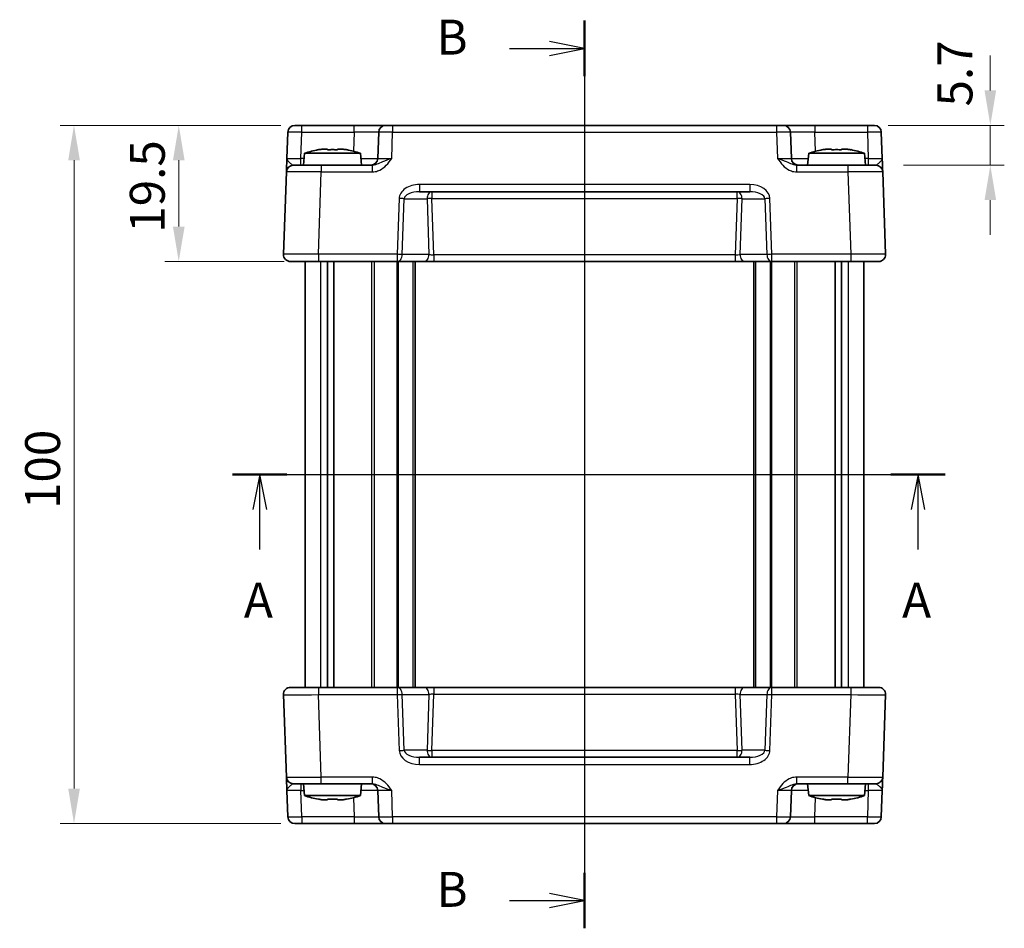
# Model space of a CAD drawing. Units: millimetres. Extents: x 29 to 2991, y 16 to 578.
# Drawn here: x 1084 to 1225, y 325 to 455 of the extents above; entities that cross this region are included whole.
import ezdxf

# ---------------------------------------------------------------- set-up
doc = ezdxf.new("R2010")
doc.units = ezdxf.units.MM
doc.header["$LTSCALE"] = 2
doc.linetypes.add('AM_ISO08W050', pattern=[18, 12, -1.5, 3, -1.5])
doc.layers.get('Defpoints').update_dxf_attribs({"lineweight": 25})
for name, color, linetype, lineweight in [('AM_7', 4, 'AM_ISO08W050', 25), ('Dimension (ISO)', 7, 'Continuous', 18), ('Dimension (ISO) @ 1', 7, 'Continuous', 18), ('Section Line (ISO)', 7, 'Continuous', 25), ('Visible (ISO)', 7, 'Continuous', 35), ('Visible Narrow (ISO)', 7, 'Continuous', 25)]:
    doc.layers.add(name, color=color, linetype=linetype, lineweight=lineweight)
doc.styles.add('Note Text (TK)', font='txt')
doc.dimstyles.new('Default - Method 1b (TK)', dxfattribs={"dimscale": 2, "dimtxt": 2.5, "dimasz": 2.5, "dimexe": 1, "dimexo": 1.5, "dimgap": 1, "dimtad": 1, "dimtoh": 1, "dimrnd": 1e-08, "dimdsep": 46, "dimtxsty": 'Note Text (TK)', "dimcen": 0.09, "dimdle": 5, "dimclrd": 100, "dimclre": 100, "dimclrt": 7, "dimadec": 1, "dimazin": 1, "dimtfac": 1, "dimtmove": 0, "dimatfit": 3, "dimfxl": 1, "dimtolj": 1, "dimlwd": -1, "dimlwe": -1, "dimarcsym": 0})

# ---------------------------------------------------------------- blocks, each defined once
blk = doc.blocks.new('2dTransSection0')
at = {"layer": 'Section Line (ISO)', "linetype": 'Continuous'}
for p, q in [((161.017, 195.053), (212.042, 195.053)), ((162.963, 195.053), (162.463, 192.553)), ((162.963, 192.553), (162.963, 195.053)), ((163.463, 192.553), (162.963, 195.053)), ((210.096, 195.053), (209.596, 192.553)), ((210.096, 192.553), (210.096, 195.053)), ((210.596, 192.553), (210.096, 195.053)), ((162.963, 189.688), (162.963, 192.553)), ((210.096, 189.688), (210.096, 192.553))]:
    blk.add_line(p, q, dxfattribs=at)
at = {"layer": 'Section Line (ISO)', "linetype": 'Continuous', "lineweight": 50}
for p, q in [((161.017, 195.053), (164.909, 195.053)), ((208.15, 195.053), (212.042, 195.053))]:
    blk.add_line(p, q, dxfattribs=at)
at = {"layer": 'Section Line (ISO)', "char_height": 2.5, "attachment_point": 7, "style": 'Note Text (TK)'}
for insert in [(161.827, 184.024), (208.96, 184.024)]:
    blk.add_mtext('A', dxfattribs=dict(at, insert=insert))
blk = doc.blocks.new('2dTransSection1')
at = {"layer": 'Section Line (ISO)', "linetype": 'Continuous'}
for p, q in [((186.219, 227.434), (186.219, 163.779)), ((186.219, 225.45), (183.719, 225.95)), ((180.839, 225.45), (183.719, 225.45)), ((183.719, 225.45), (186.219, 225.45)), ((183.719, 224.95), (186.219, 225.45)), ((180.839, 164.419), (183.719, 164.419)), ((186.219, 164.419), (183.719, 164.919)), ((183.719, 164.419), (186.219, 164.419)), ((183.719, 163.919), (186.219, 164.419))]:
    blk.add_line(p, q, dxfattribs=at)
at = {"layer": 'Section Line (ISO)', "linetype": 'Continuous', "lineweight": 50}
for p, q in [((186.219, 227.434), (186.219, 223.466)), ((186.219, 166.403), (186.219, 162.434))]:
    blk.add_line(p, q, dxfattribs=at)
at = {"layer": 'Section Line (ISO)', "char_height": 2.5, "attachment_point": 7, "style": 'Note Text (TK)'}
for insert in [(175.607, 224.222), (175.607, 163.191)]:
    blk.add_mtext('B', dxfattribs=dict(at, insert=insert))
blk = doc.blocks.new('*D37')
at = {"layer": 'Defpoints', "color": 0}
for p in [(1204.94, 440.11), (1207.11, 434.41), (1222.55, 434.41)]:
    blk.add_point(p, dxfattribs=at)
at = {"layer": 'Dimension (ISO)', "color": 100}
for p, q in [((1222.55, 445.11), (1222.55, 450.11)), ((1207.94, 440.11), (1224.55, 440.11)), ((1222.55, 440.11), (1222.55, 434.41)), ((1210.11, 434.41), (1224.55, 434.41)), ((1222.55, 429.41), (1222.55, 424.41))]:
    blk.add_line(p, q, dxfattribs=at)
for points in [[(1221.72, 445.11), (1223.38, 445.11), (1222.55, 440.11)], [(1221.72, 429.41), (1223.38, 429.41), (1222.55, 434.41)]]:
    blk.add_solid(points, dxfattribs=at)
at = {"layer": 'Dimension (ISO)', "color": 7, "insert": (1217.48, 442.81), "char_height": 5, "attachment_point": 4, "rotation": 90, "style": 'Note Text (TK)'}
blk.add_mtext('\\A1;5.7', dxfattribs=at)
blk = doc.blocks.new('*D39')
at = {"layer": 'Defpoints', "color": 0}
for p in [(1123.93, 440.11), (1106.32, 420.61), (1124.44, 420.61)]:
    blk.add_point(p, dxfattribs=at)
at = {"layer": 'Dimension (ISO)', "color": 100}
for p, q in [((1120.93, 440.11), (1104.32, 440.11)), ((1106.32, 435.11), (1106.32, 425.61)), ((1121.44, 420.61), (1104.32, 420.61))]:
    blk.add_line(p, q, dxfattribs=at)
for points in [[(1105.49, 435.11), (1107.16, 435.11), (1106.32, 440.11)], [(1105.49, 425.61), (1107.16, 425.61), (1106.32, 420.61)]]:
    blk.add_solid(points, dxfattribs=at)
at = {"layer": 'Dimension (ISO)', "color": 7, "insert": (1101.82, 424.73), "char_height": 5, "attachment_point": 4, "rotation": 90, "style": 'Note Text (TK)'}
blk.add_mtext('\\A1;19.5', dxfattribs=at)
blk = doc.blocks.new('*D38')
at = {"layer": 'Defpoints', "color": 0}
for p in [(1123.93, 440.11), (1091.32, 340.11), (1123.93, 340.11)]:
    blk.add_point(p, dxfattribs=at)
at = {"layer": 'Dimension (ISO)', "color": 100}
for p, q in [((1120.93, 440.11), (1089.32, 440.11)), ((1091.32, 435.11), (1091.32, 345.11)), ((1120.93, 340.11), (1089.32, 340.11))]:
    blk.add_line(p, q, dxfattribs=at)
for points in [[(1090.49, 435.11), (1092.16, 435.11), (1091.32, 440.11)], [(1090.49, 345.11), (1092.16, 345.11), (1091.32, 340.11)]]:
    blk.add_solid(points, dxfattribs=at)
at = {"layer": 'Dimension (ISO)', "color": 7, "insert": (1086.82, 385.16), "char_height": 5, "attachment_point": 4, "rotation": 90, "style": 'Note Text (TK)'}
blk.add_mtext('\\A1;100', dxfattribs=at)

msp = doc.modelspace()

# ---------------------------------------------------------------- linework, layer by layer
at = {"layer": 'AM_7'}
msp.add_line((1164.437, 443.106), (1164.437, 337.106), dxfattribs=at)
at = {"layer": 'Visible (ISO)'}
for p, q in [((1122.9336, 440.106), (1205.9404, 440.106)), ((1121.9343, 439.1409), (1121.8026, 435.3711)), ((1134.9523, 439.1409), (1134.8207, 435.3711)), ((1194.0533, 435.3711), (1193.9217, 439.1409)), ((1207.0714, 435.3711), (1206.9397, 439.1409)), ((1124.3357, 436.106), (1124.187, 434.406)), ((1132.3383, 436.106), (1124.3357, 436.106)), ((1126.9452, 436.7146), (1127.6203, 436.7146)), ((1129.0537, 436.7146), (1129.7288, 436.7146)), ((1132.3383, 436.106), (1132.487, 434.406)), ((1196.5357, 436.106), (1196.387, 434.406)), ((1204.5383, 436.106), (1196.5357, 436.106)), ((1199.1452, 436.7146), (1199.8203, 436.7146)), ((1201.2537, 436.7146), (1201.9288, 436.7146)), ((1204.5383, 436.106), (1204.687, 434.406)), ((1122.7346, 434.406), (1126.7322, 434.406)), ((1134.0174, 434.406), (1126.7322, 434.406)), ((1202.1418, 434.406), (1194.8566, 434.406)), ((1202.1418, 434.406), (1206.1394, 434.406)), ((1121.7352, 433.4409), (1121.3231, 421.6409)), ((1207.5509, 421.6409), (1207.1388, 433.4409)), ((1140.786, 430.606), (1188.0881, 430.606)), ((1206.5515, 420.606), (1122.3225, 420.606)), ((1124.437, 359.606), (1124.437, 420.606)), ((1127.628, 359.606), (1127.628, 420.606)), ((1128.546, 359.606), (1128.546, 420.606)), ((1140.187, 359.606), (1140.187, 420.606)), ((1188.687, 359.606), (1188.687, 420.606)), ((1200.328, 359.606), (1200.328, 420.606)), ((1201.246, 359.606), (1201.246, 420.606)), ((1204.437, 359.606), (1204.437, 420.606)), ((1122.3225, 359.606), (1206.5515, 359.606)), ((1121.3231, 358.5711), (1121.7352, 346.7711)), ((1207.1388, 346.7711), (1207.5509, 358.5711)), ((1188.0881, 349.606), (1140.786, 349.606)), ((1126.7322, 345.806), (1122.7346, 345.806)), ((1124.3357, 344.106), (1124.187, 345.806)), ((1126.7322, 345.806), (1134.0174, 345.806)), ((1132.3383, 344.106), (1132.487, 345.806)), ((1194.8566, 345.806), (1202.1418, 345.806)), ((1196.5357, 344.106), (1196.387, 345.806)), ((1206.1394, 345.806), (1202.1418, 345.806)), ((1204.5383, 344.106), (1204.687, 345.806)), ((1121.8026, 344.8409), (1121.9343, 341.0711)), ((1124.3357, 344.106), (1132.3383, 344.106)), ((1134.8207, 344.8409), (1134.9523, 341.0711)), ((1193.9217, 341.0711), (1194.0533, 344.8409)), ((1196.5357, 344.106), (1204.5383, 344.106)), ((1206.9397, 341.0711), (1207.0714, 344.8409)), ((1127.6203, 343.4974), (1126.9452, 343.4974)), ((1129.7288, 343.4974), (1129.0537, 343.4974)), ((1199.8203, 343.4974), (1199.1452, 343.4974)), ((1201.9288, 343.4974), (1201.2537, 343.4974)), ((1205.9404, 340.106), (1122.9336, 340.106))]:
    msp.add_line(p, q, dxfattribs=at)
for centre, radius, start, end in [((1122.9336, 439.106), 1, 90, 178), ((1135.9517, 439.106), 1, 90, 178), ((1192.9223, 439.106), 1, 2, 90), ((1205.9404, 439.106), 1, 2, 90), ((1129.5662, 420.3516), 16.6, 101.292643, 108.36625), ((1127.1078, 420.3516), 16.6, 71.63375, 78.707357), ((1201.7662, 420.3516), 16.6, 101.292643, 108.36625), ((1199.3078, 420.3516), 16.6, 71.63375, 78.707357), ((1122.7346, 433.406), 1, 90, 178), ((1133.8213, 435.406), 1, 270, 358), ((1195.0527, 435.406), 1, 182, 270), ((1206.1394, 433.406), 1, 2, 90), ((1122.3225, 421.606), 1, 178, 270), ((1206.5515, 421.606), 1, 270, 2), ((1122.3225, 358.606), 1, 90, 182), ((1206.5515, 358.606), 1, 358, 90), ((1122.7346, 346.806), 1, 182, 270), ((1133.8213, 344.806), 1, 2, 90), ((1195.0527, 344.806), 1, 90, 178), ((1206.1394, 346.806), 1, 270, 358), ((1129.5662, 359.8604), 16.6, 251.63375, 258.707357), ((1127.1078, 359.8604), 16.6, 281.292643, 288.36625), ((1201.7662, 359.8604), 16.6, 251.63375, 258.707357), ((1199.3078, 359.8604), 16.6, 281.292643, 288.36625), ((1122.9336, 341.106), 1, 182, 270), ((1135.9517, 341.106), 1, 182, 270), ((1192.9223, 341.106), 1, 270, 358), ((1205.9404, 341.106), 1, 270, 358)]:
    msp.add_arc(centre, radius, start, end, dxfattribs=at)
for points in [[(1126.3263, 436.6072), (1126.319, 436.6229), (1126.3156, 436.6302), (1126.3156, 436.6302)], [(1130.3584, 436.6302), (1130.3584, 436.6302), (1130.355, 436.6229), (1130.3477, 436.6072)], [(1198.5263, 436.6072), (1198.519, 436.6229), (1198.5156, 436.6302), (1198.5156, 436.6302)], [(1202.5584, 436.6302), (1202.5584, 436.6302), (1202.555, 436.6229), (1202.5477, 436.6072)], [(1126.3156, 343.5818), (1126.3156, 343.5818), (1126.319, 343.5891), (1126.3263, 343.6048)], [(1130.3477, 343.6048), (1130.355, 343.5891), (1130.3584, 343.5818), (1130.3584, 343.5818)], [(1198.5156, 343.5818), (1198.5156, 343.5818), (1198.519, 343.5891), (1198.5263, 343.6048)], [(1202.5477, 343.6048), (1202.555, 343.5891), (1202.5584, 343.5818), (1202.5584, 343.5818)]]:
    msp.add_open_spline(points, degree=3, dxfattribs=at)
for points, knots in [([(1126.9452, 436.7146), (1126.8942, 436.7069), (1126.8431, 436.6988), (1126.6373, 436.6653), (1126.4819, 436.6375), (1126.3263, 436.6072)], [4.8174915459, 4.8174915459, 4.8174915459, 4.8174915459, 4.8321692807, 4.8321692807, 4.8765667973, 4.8765667973, 4.8765667973, 4.8765667973]), ([(1127.6203, 436.6072), (1127.6203, 436.6375), (1127.6203, 436.6653), (1127.6203, 436.6988), (1127.6203, 436.7069), (1127.6203, 436.7146)], [4.4863158772, 4.4863158772, 4.4863158772, 4.4863158772, 4.5307133937, 4.5307133937, 4.5453911286, 4.5453911286, 4.5453911286, 4.5453911286]), ([(1129.0537, 436.6072), (1128.8069, 436.6229), (1128.5633, 436.6302), (1128.1107, 436.6302), (1127.8671, 436.6229), (1127.6203, 436.6072)], [4.331071921, 4.331071921, 4.331071921, 4.331071921, 4.398975087, 4.398975087, 4.466878254, 4.466878254, 4.466878254, 4.466878254]), ([(1129.0537, 436.7146), (1129.0537, 436.7069), (1129.0537, 436.6988), (1129.0537, 436.6653), (1129.0537, 436.6375), (1129.0537, 436.6072)], [4.8174915459, 4.8174915459, 4.8174915459, 4.8174915459, 4.8321692807, 4.8321692807, 4.8765667973, 4.8765667973, 4.8765667973, 4.8765667973]), ([(1130.3477, 436.6072), (1130.1921, 436.6375), (1130.0367, 436.6653), (1129.8309, 436.6988), (1129.7798, 436.7069), (1129.7288, 436.7146)], [4.4863158772, 4.4863158772, 4.4863158772, 4.4863158772, 4.5307133937, 4.5307133937, 4.5453911286, 4.5453911286, 4.5453911286, 4.5453911286]), ([(1199.1452, 436.7146), (1199.0942, 436.7069), (1199.0431, 436.6988), (1198.8373, 436.6653), (1198.6819, 436.6375), (1198.5263, 436.6072)], [4.8174915459, 4.8174915459, 4.8174915459, 4.8174915459, 4.8321692807, 4.8321692807, 4.8765667973, 4.8765667973, 4.8765667973, 4.8765667973]), ([(1199.8203, 436.6072), (1199.8203, 436.6375), (1199.8203, 436.6653), (1199.8203, 436.6988), (1199.8203, 436.7069), (1199.8203, 436.7146)], [4.4863158772, 4.4863158772, 4.4863158772, 4.4863158772, 4.5307133937, 4.5307133937, 4.5453911286, 4.5453911286, 4.5453911286, 4.5453911286]), ([(1201.2537, 436.6072), (1201.0069, 436.6229), (1200.7633, 436.6302), (1200.3107, 436.6302), (1200.0671, 436.6229), (1199.8203, 436.6072)], [4.331071921, 4.331071921, 4.331071921, 4.331071921, 4.398975087, 4.398975087, 4.466878254, 4.466878254, 4.466878254, 4.466878254]), ([(1201.2537, 436.7146), (1201.2537, 436.7069), (1201.2537, 436.6988), (1201.2537, 436.6653), (1201.2537, 436.6375), (1201.2537, 436.6072)], [4.8174915459, 4.8174915459, 4.8174915459, 4.8174915459, 4.8321692807, 4.8321692807, 4.8765667973, 4.8765667973, 4.8765667973, 4.8765667973]), ([(1202.5477, 436.6072), (1202.3921, 436.6375), (1202.2367, 436.6653), (1202.0309, 436.6988), (1201.9798, 436.7069), (1201.9288, 436.7146)], [4.4863158772, 4.4863158772, 4.4863158772, 4.4863158772, 4.5307133937, 4.5307133937, 4.5453911286, 4.5453911286, 4.5453911286, 4.5453911286]), ([(1121.8026, 435.3711), (1121.7907, 435.0299), (1121.7787, 434.6869), (1121.7588, 434.1179), (1121.7506, 433.8804), (1121.741, 433.606), (1121.7382, 433.5276), (1121.7357, 433.4552), (1121.7352, 433.4409), (1121.7352, 433.4409)], [-0.000638848, -0.000638848, -0.000638848, -0.000638848, 0.124881106, 0.124881106, 0.238025854, 0.238025854, 0.308741321, 0.308741321, 0.352938488, 0.352938488, 0.352938488, 0.352938488]), ([(1207.1388, 433.4409), (1207.1388, 433.4409), (1207.1383, 433.4552), (1207.1358, 433.5276), (1207.133, 433.606), (1207.1234, 433.8804), (1207.1152, 434.1179), (1207.0953, 434.6869), (1207.0833, 435.0299), (1207.0714, 435.3711)], [0, 0, 0, 0, 0.044197166, 0.044197166, 0.114912633, 0.114912633, 0.228057379, 0.228057379, 0.353577332, 0.353577332, 0.353577332, 0.353577332]), ([(1121.7352, 346.7711), (1121.7352, 346.7711), (1121.7357, 346.7568), (1121.7382, 346.6844), (1121.741, 346.606), (1121.7506, 346.3316), (1121.7588, 346.0941), (1121.7787, 345.5251), (1121.7907, 345.1821), (1121.8026, 344.8409)], [0, 0, 0, 0, 0.044197167, 0.044197167, 0.114912634, 0.114912634, 0.228057382, 0.228057382, 0.353577336, 0.353577336, 0.353577336, 0.353577336]), ([(1207.0714, 344.8409), (1207.0773, 345.0091), (1207.0832, 345.1778), (1207.0954, 345.5285), (1207.1017, 345.7087), (1207.1111, 345.9781), (1207.1145, 346.076), (1207.1193, 346.2126), (1207.1208, 346.2564), (1207.1246, 346.3647), (1207.1267, 346.4259), (1207.1317, 346.5675), (1207.1341, 346.6373), (1207.1378, 346.7419), (1207.1388, 346.7711), (1207.1388, 346.7711)], [-0.000638843, -0.000638843, -0.000638843, -0.000638843, 0.06123719, 0.06123719, 0.131952656, 0.131952656, 0.176149823, 0.176149823, 0.198248406, 0.198248406, 0.233606139, 0.233606139, 0.290178512, 0.290178512, 0.352938488, 0.352938488, 0.352938488, 0.352938488]), ([(1126.3263, 343.6048), (1126.4819, 343.5745), (1126.6373, 343.5467), (1126.8431, 343.5131), (1126.8942, 343.5051), (1126.9452, 343.4974)], [4.4863158772, 4.4863158772, 4.4863158772, 4.4863158772, 4.5307133937, 4.5307133937, 4.5453911286, 4.5453911286, 4.5453911286, 4.5453911286]), ([(1127.6203, 343.4974), (1127.6203, 343.5051), (1127.6203, 343.5131), (1127.6203, 343.5467), (1127.6203, 343.5745), (1127.6203, 343.6048)], [4.8174915459, 4.8174915459, 4.8174915459, 4.8174915459, 4.8321692807, 4.8321692807, 4.8765667973, 4.8765667973, 4.8765667973, 4.8765667973]), ([(1127.6203, 343.6048), (1127.8671, 343.5891), (1128.1107, 343.5818), (1128.5633, 343.5818), (1128.8069, 343.5891), (1129.0537, 343.6048)], [4.331071921, 4.331071921, 4.331071921, 4.331071921, 4.398975087, 4.398975087, 4.466878254, 4.466878254, 4.466878254, 4.466878254]), ([(1129.0537, 343.6048), (1129.0537, 343.5745), (1129.0537, 343.5467), (1129.0537, 343.5131), (1129.0537, 343.5051), (1129.0537, 343.4974)], [4.4863158772, 4.4863158772, 4.4863158772, 4.4863158772, 4.5307133937, 4.5307133937, 4.5453911286, 4.5453911286, 4.5453911286, 4.5453911286]), ([(1129.7288, 343.4974), (1129.7798, 343.5051), (1129.8309, 343.5131), (1130.0367, 343.5467), (1130.1921, 343.5745), (1130.3477, 343.6048)], [4.8174915459, 4.8174915459, 4.8174915459, 4.8174915459, 4.8321692807, 4.8321692807, 4.8765667973, 4.8765667973, 4.8765667973, 4.8765667973]), ([(1198.5263, 343.6048), (1198.6819, 343.5745), (1198.8373, 343.5467), (1199.0431, 343.5131), (1199.0942, 343.5051), (1199.1452, 343.4974)], [4.4863158772, 4.4863158772, 4.4863158772, 4.4863158772, 4.5307133937, 4.5307133937, 4.5453911286, 4.5453911286, 4.5453911286, 4.5453911286]), ([(1199.8203, 343.4974), (1199.8203, 343.5051), (1199.8203, 343.5131), (1199.8203, 343.5467), (1199.8203, 343.5745), (1199.8203, 343.6048)], [4.8174915459, 4.8174915459, 4.8174915459, 4.8174915459, 4.8321692807, 4.8321692807, 4.8765667973, 4.8765667973, 4.8765667973, 4.8765667973]), ([(1199.8203, 343.6048), (1200.0671, 343.5891), (1200.3107, 343.5818), (1200.7633, 343.5818), (1201.0069, 343.5891), (1201.2537, 343.6048)], [4.331071921, 4.331071921, 4.331071921, 4.331071921, 4.398975087, 4.398975087, 4.466878254, 4.466878254, 4.466878254, 4.466878254]), ([(1201.2537, 343.6048), (1201.2537, 343.5745), (1201.2537, 343.5467), (1201.2537, 343.5131), (1201.2537, 343.5051), (1201.2537, 343.4974)], [4.4863158772, 4.4863158772, 4.4863158772, 4.4863158772, 4.5307133937, 4.5307133937, 4.5453911286, 4.5453911286, 4.5453911286, 4.5453911286]), ([(1201.9288, 343.4974), (1201.9798, 343.5051), (1202.0309, 343.5131), (1202.2367, 343.5467), (1202.3921, 343.5745), (1202.5477, 343.6048)], [4.8174915459, 4.8174915459, 4.8174915459, 4.8174915459, 4.8321692807, 4.8321692807, 4.8765667973, 4.8765667973, 4.8765667973, 4.8765667973])]:
    msp.add_open_spline(points, degree=3, knots=knots, dxfattribs=at)
at = {"layer": 'Visible Narrow (ISO)'}
for p, q in [((1123.933, 439.1409), (1123.933, 440.106)), ((1131.4545, 439.1409), (1131.4545, 440.106)), ((1136.9511, 440.106), (1136.9511, 439.1409)), ((1191.9229, 440.106), (1191.9229, 439.1409)), ((1197.4195, 440.106), (1197.4195, 439.1409)), ((1204.941, 440.106), (1204.941, 439.1409)), ((1123.8014, 435.3711), (1123.933, 439.1409)), ((1123.933, 439.1409), (1131.4545, 439.1409)), ((1131.4545, 439.1409), (1131.3587, 436.3981)), ((1136.8195, 435.3711), (1136.9511, 439.1409)), ((1136.9511, 439.1409), (1191.9229, 439.1409)), ((1191.9229, 439.1409), (1192.0545, 435.3711)), ((1197.5153, 436.3981), (1197.4195, 439.1409)), ((1197.4195, 439.1409), (1204.941, 439.1409)), ((1204.941, 439.1409), (1205.0726, 435.3711)), ((1123.8014, 434.406), (1123.8014, 435.3711)), ((1124.2714, 435.3711), (1123.8014, 435.3711)), ((1126.7322, 434.406), (1126.7322, 433.4409)), ((1134.0174, 434.406), (1134.0174, 433.4409)), ((1194.8566, 433.4409), (1194.8566, 434.406)), ((1202.1418, 434.406), (1202.1418, 433.4409)), ((1205.0726, 435.3711), (1204.6026, 435.3711)), ((1205.0726, 435.3711), (1205.0726, 434.406)), ((1126.3201, 421.6409), (1126.7322, 433.4409)), ((1126.7322, 433.4409), (1134.0174, 433.4409)), ((1194.8566, 433.4409), (1202.1418, 433.4409)), ((1202.1418, 433.4409), (1202.5539, 421.6409)), ((1188.0881, 431.6409), (1140.786, 431.6409)), ((1140.786, 431.6409), (1140.786, 430.606)), ((1188.0881, 431.6409), (1188.0881, 430.606)), ((1142.5863, 430.606), (1142.5863, 429.6409)), ((1186.2877, 429.6409), (1186.2877, 430.606)), ((1137.8877, 429.6409), (1137.6083, 421.6409)), ((1138.3154, 421.606), (1138.5948, 429.606)), ((1138.5948, 429.606), (1141.8792, 429.606)), ((1141.8792, 429.606), (1142.1586, 421.606)), ((1142.8681, 421.5711), (1142.5863, 429.6409)), ((1142.5863, 429.6409), (1186.2877, 429.6409)), ((1186.2877, 429.6409), (1186.0059, 421.5711)), ((1186.7154, 421.606), (1186.9948, 429.606)), ((1186.9948, 429.606), (1190.2792, 429.606)), ((1190.2792, 429.606), (1190.5586, 421.606)), ((1191.2657, 421.6409), (1190.9863, 429.6409)), ((1126.3201, 421.6409), (1126.3201, 420.606)), ((1137.6083, 421.6409), (1126.3201, 421.6409)), ((1137.6083, 421.6409), (1137.6083, 420.606)), ((1202.5539, 421.6409), (1191.2657, 421.6409)), ((1191.2657, 420.606), (1191.2657, 421.6409)), ((1202.5539, 421.6409), (1202.5539, 420.606)), ((1126.6555, 359.606), (1126.6555, 420.606)), ((1133.98, 359.606), (1133.98, 420.606)), ((1134.3336, 359.606), (1134.3336, 420.606)), ((1137.5992, 359.606), (1137.5992, 420.606)), ((1137.8114, 359.606), (1137.8114, 420.606)), ((1142.1586, 421.606), (1138.3154, 421.606)), ((1139.887, 359.606), (1139.887, 420.606)), ((1142.8681, 421.5711), (1142.8681, 420.606)), ((1186.0059, 421.5711), (1142.8681, 421.5711)), ((1186.0059, 421.5711), (1186.0059, 420.606)), ((1190.5586, 421.606), (1186.7154, 421.606)), ((1188.987, 359.606), (1188.987, 420.606)), ((1191.0626, 359.606), (1191.0626, 420.606)), ((1191.2748, 359.606), (1191.2748, 420.606)), ((1194.5404, 359.606), (1194.5404, 420.606)), ((1194.894, 359.606), (1194.894, 420.606)), ((1202.2185, 359.606), (1202.2185, 420.606)), ((1126.3201, 359.606), (1126.3201, 358.5711)), ((1137.6083, 359.606), (1137.6083, 358.5711)), ((1142.8681, 359.606), (1142.8681, 358.6409)), ((1186.0059, 359.606), (1186.0059, 358.6409)), ((1191.2657, 358.5711), (1191.2657, 359.606)), ((1202.5539, 359.606), (1202.5539, 358.5711)), ((1126.3201, 358.5711), (1137.6083, 358.5711)), ((1126.7322, 346.7711), (1126.3201, 358.5711)), ((1137.6083, 358.5711), (1137.8877, 350.5711)), ((1138.3154, 358.606), (1142.1586, 358.606)), ((1138.5948, 350.606), (1138.3154, 358.606)), ((1142.1586, 358.606), (1141.8792, 350.606)), ((1142.5863, 350.5711), (1142.8681, 358.6409)), ((1142.8681, 358.6409), (1186.0059, 358.6409)), ((1186.0059, 358.6409), (1186.2877, 350.5711)), ((1186.7154, 358.606), (1190.5586, 358.606)), ((1186.9948, 350.606), (1186.7154, 358.606)), ((1190.5586, 358.606), (1190.2792, 350.606)), ((1190.9863, 350.5711), (1191.2657, 358.5711)), ((1191.2657, 358.5711), (1202.5539, 358.5711)), ((1202.5539, 358.5711), (1202.1418, 346.7711)), ((1141.8792, 350.606), (1138.5948, 350.606)), ((1186.2877, 350.5711), (1142.5863, 350.5711)), ((1142.5863, 350.5711), (1142.5863, 349.606)), ((1186.2877, 349.606), (1186.2877, 350.5711)), ((1190.2792, 350.606), (1186.9948, 350.606)), ((1140.786, 348.5711), (1140.786, 349.606)), ((1140.786, 348.5711), (1188.0881, 348.5711)), ((1188.0881, 348.5711), (1188.0881, 349.606)), ((1123.8014, 345.806), (1123.8014, 344.8409)), ((1126.7322, 345.806), (1126.7322, 346.7711)), ((1134.0174, 346.7711), (1126.7322, 346.7711)), ((1134.0174, 346.7711), (1134.0174, 345.806)), ((1202.1418, 346.7711), (1194.8566, 346.7711)), ((1194.8566, 345.806), (1194.8566, 346.7711)), ((1202.1418, 345.806), (1202.1418, 346.7711)), ((1205.0726, 345.806), (1205.0726, 344.8409)), ((1123.933, 341.0711), (1123.8014, 344.8409)), ((1123.8014, 344.8409), (1124.2714, 344.8409)), ((1136.9511, 341.0711), (1136.8195, 344.8409)), ((1192.0545, 344.8409), (1191.9229, 341.0711)), ((1204.6026, 344.8409), (1205.0726, 344.8409)), ((1205.0726, 344.8409), (1204.941, 341.0711)), ((1131.3587, 343.8139), (1131.4545, 341.0711)), ((1197.4195, 341.0711), (1197.5153, 343.8139)), ((1123.933, 341.0711), (1123.933, 340.106)), ((1131.4545, 341.0711), (1123.933, 341.0711)), ((1131.4545, 341.0711), (1131.4545, 340.106)), ((1136.9511, 341.0711), (1136.9511, 340.106)), ((1191.9229, 341.0711), (1136.9511, 341.0711)), ((1191.9229, 341.0711), (1191.9229, 340.106)), ((1197.4195, 340.106), (1197.4195, 341.0711)), ((1204.941, 341.0711), (1197.4195, 341.0711)), ((1204.941, 340.106), (1204.941, 341.0711))]:
    msp.add_line(p, q, dxfattribs=at)
for centre, major_axis, ratio, start_param, end_param in [((1123.9343, 439.106), (2, -0.0349), 0.01743381, 1.57170981, 3.14128816), ((1131.449, 439.106), (3.5034, 0.0349), 0.00994517, 6.28273874, 7.8523171), ((1136.9523, 439.106), (2, -0.0349), 0.01743381, 1.57170981, 3.14128816), ((1191.9217, 439.106), (2, 0.0349), 0.01743381, 0.00030449, 1.56988285), ((1197.425, 439.106), (3.5034, -0.0349), 0.00994517, 1.57246087, 3.14203922), ((1204.9397, 439.106), (2, 0.0349), 0.01743381, 0.00030449, 1.56988285), ((1123.805, 435.406), (-2.0024, -0.0349), 0.0173914, 6.28227405, 7.8518524), ((1131.3198, 435.406), (-3.5009, 0.0349), 0.00995902, 1.88557368, 3.14134422), ((1136.8231, 435.406), (-2.0024, -0.0349), 0.0173914, 6.28227405, 7.8518524), ((1192.0509, 435.406), (-2.0024, 0.0349), 0.0173914, 1.57292556, 3.14250391), ((1197.5542, 435.406), (-3.5009, -0.0349), 0.00995902, 0.00024844, 1.25601898), ((1205.069, 435.406), (-2.0024, 0.0349), 0.0173914, 1.57292556, 3.14250391), ((1126.737, 433.406), (5.0018, -0.0349), 0.00697021, 1.57181957, 3.14139792), ((1202.137, 433.406), (5.0018, 0.0349), 0.00697021, 0.00019473, 1.56977309), ((1140.7161, 429.6409), (-2.8284, -0.0985), 0.70624659, 4.6631035, 6.23389983), ((1188.1579, 429.6409), (2.8284, -0.0985), 0.70624659, 0.04928548, 1.6200818), ((1140.7161, 429.606), (-2.1224, -0.0423), 0.47074871, 4.67010066, 6.24089699), ((1142.5863, 429.606), (0, 1), 0.70710678, 0, 1.57079633), ((1186.2877, 429.606), (0, 1), 0.70710678, 4.71238898, 6.28318531), ((1188.1579, 429.606), (2.1224, -0.0423), 0.47074871, 0.04228832, 1.61308465), ((1137.8877, 429.606), (-0.9994, 0.0349), 0.03487826, 3.9275998, 4.71360696), ((1142.5863, 429.606), (-0.9994, -0.0349), 0.03487826, 4.71117101, 5.49717816), ((1186.2877, 429.606), (-0.9994, 0.0349), 0.03487826, 3.9275998, 4.71360696), ((1190.9863, 429.606), (0.9994, 0.0349), 0.03487826, 1.56957835, 2.3555855), ((1126.325, 421.606), (-5.0018, 0.0349), 0.00697021, 4.71341222, 6.28299057), ((1137.6083, 421.606), (-0.9994, 0.0349), 0.03487826, 3.9275998, 4.71360696), ((1191.2657, 421.606), (-0.9994, -0.0349), 0.03487826, 4.71117101, 5.49717816), ((1202.549, 421.606), (-5.0018, -0.0349), 0.00697021, 3.14178738, 4.71136574), ((1137.6083, 421.606), (0, -1), 0.70710678, 0, 1.57079633), ((1141.4515, 421.606), (0, -1), 0.70710678, 0, 1.57079633), ((1142.8657, 421.606), (-1.0018, 0.035), 0.03470875, 0.7884342, 1.57444135), ((1186.0083, 421.606), (-1.0018, -0.035), 0.03470875, 1.56715131, 2.35315846), ((1187.4225, 421.606), (0, -1), 0.70710678, 4.71238898, 6.28318531), ((1191.2657, 421.606), (0, -1), 0.70710678, 4.71238898, 6.28318531), ((1137.6083, 358.606), (0, 1), 0.70710678, 4.71238898, 6.28318531), ((1141.4515, 358.606), (0, 1), 0.70710678, 4.71238898, 6.28318531), ((1187.4225, 358.606), (0, 1), 0.70710678, 0, 1.57079633), ((1191.2657, 358.606), (0, 1), 0.70710678, 0, 1.57079633), ((1126.325, 358.606), (5.0018, 0.0349), 0.00697021, 3.14178738, 4.71136574), ((1137.6083, 358.606), (0.9994, 0.0349), 0.03487826, 4.71117101, 5.49717816), ((1142.8657, 358.606), (1.0018, 0.035), 0.03470875, 1.56715131, 2.35315846), ((1186.0083, 358.606), (1.0018, -0.035), 0.03470875, 0.7884342, 1.57444135), ((1191.2657, 358.606), (0.9994, -0.0349), 0.03487826, 3.9275998, 4.71360696), ((1202.549, 358.606), (5.0018, -0.0349), 0.00697021, 4.71341222, 6.28299057), ((1137.8877, 350.606), (-0.9994, -0.0349), 0.03487826, 1.56957835, 2.3555855), ((1140.7161, 350.5711), (-2.8284, 0.0985), 0.70624659, 0.04928548, 1.6200818), ((1140.7161, 350.606), (-2.1224, 0.0423), 0.47074871, 0.04228832, 1.61308465), ((1142.5863, 350.606), (0.9994, -0.0349), 0.03487826, 3.9275998, 4.71360696), ((1142.5863, 350.606), (0, -1), 0.70710678, 4.71238898, 6.28318531), ((1186.2877, 350.606), (0.9994, 0.0349), 0.03487826, 4.71117101, 5.49717816), ((1186.2877, 350.606), (0, -1), 0.70710678, 0, 1.57079633), ((1188.1579, 350.606), (2.1224, 0.0423), 0.47074871, 4.67010066, 6.24089699), ((1188.1579, 350.5711), (2.8284, 0.0985), 0.70624659, 4.6631035, 6.23389983), ((1190.9863, 350.606), (-0.9994, 0.0349), 0.03487826, 0.78600715, 1.5720143), ((1126.737, 346.806), (-5.0018, -0.0349), 0.00697021, 0.00019473, 1.56977309), ((1202.137, 346.806), (-5.0018, 0.0349), 0.00697021, 1.57181957, 3.14139792), ((1123.805, 344.806), (2.0024, -0.0349), 0.0173914, 1.57292556, 3.14250391), ((1131.3198, 344.806), (3.5009, 0.0349), 0.00995902, 0.00024844, 1.25601898), ((1136.8231, 344.806), (2.0024, -0.0349), 0.0173914, 1.57292556, 3.14250391), ((1192.0509, 344.806), (2.0024, 0.0349), 0.0173914, 6.28227405, 7.8518524), ((1197.5542, 344.806), (3.5009, -0.0349), 0.00995902, 1.88557368, 3.14134422), ((1205.069, 344.806), (2.0024, 0.0349), 0.0173914, 6.28227405, 7.8518524), ((1123.9343, 341.106), (-2, -0.0349), 0.01743381, 0.00030449, 1.56988285), ((1131.449, 341.106), (-3.5034, 0.0349), 0.00994517, 1.57246087, 3.14203922), ((1136.9523, 341.106), (-2, -0.0349), 0.01743381, 0.00030449, 1.56988285), ((1191.9217, 341.106), (-2, 0.0349), 0.01743381, 1.57170981, 3.14128816), ((1197.425, 341.106), (-3.5034, -0.0349), 0.00994517, 6.28273874, 7.8523171), ((1204.9397, 341.106), (-2, 0.0349), 0.01743381, 1.57170981, 3.14128816)]:
    msp.add_ellipse(centre, major_axis=major_axis, ratio=ratio, start_param=start_param, end_param=end_param, dxfattribs=at)
for points, knots in [([(1122.7346, 434.406), (1122.7101, 434.406), (1122.6828, 434.4132), (1122.6029, 434.4494), (1122.5456, 434.4886), (1122.3692, 434.6258), (1122.2289, 434.7445), (1121.9374, 435.029), (1121.7967, 435.2005), (1121.8026, 435.3711)], [-0.352938488, -0.352938488, -0.352938488, -0.352938488, -0.308741321, -0.308741321, -0.238025854, -0.238025854, -0.124881106, -0.124881106, 0.000638848, 0.000638848, 0.000638848, 0.000638848]), ([(1134.0174, 433.4409), (1134.1647, 433.4409), (1134.3131, 433.4552), (1134.6925, 433.5276), (1134.9172, 433.606), (1135.4683, 433.8804), (1135.7702, 434.1179), (1136.3268, 434.6869), (1136.5776, 435.0299), (1136.8195, 435.3711)], [0, 0, 0, 0, 0.044197166, 0.044197166, 0.114912633, 0.114912633, 0.228057379, 0.228057379, 0.353577332, 0.353577332, 0.353577332, 0.353577332]), ([(1136.8195, 435.3711), (1136.3367, 435.2005), (1135.875, 435.029), (1135.1998, 434.7445), (1134.9425, 434.6258), (1134.5537, 434.4886), (1134.412, 434.4494), (1134.1857, 434.4132), (1134.1003, 434.406), (1134.0174, 434.406)], [-0.353577332, -0.353577332, -0.353577332, -0.353577332, -0.228057379, -0.228057379, -0.114912633, -0.114912633, -0.044197166, -0.044197166, 0, 0, 0, 0]), ([(1192.0545, 435.3711), (1192.2964, 435.0299), (1192.5472, 434.6869), (1193.1038, 434.1179), (1193.4057, 433.8804), (1193.9568, 433.606), (1194.1815, 433.5276), (1194.5609, 433.4552), (1194.7093, 433.4409), (1194.8566, 433.4409)], [-0.000638843, -0.000638843, -0.000638843, -0.000638843, 0.12488111, 0.12488111, 0.238025856, 0.238025856, 0.308741322, 0.308741322, 0.352938488, 0.352938488, 0.352938488, 0.352938488]), ([(1194.8566, 434.406), (1194.7737, 434.406), (1194.6883, 434.4132), (1194.462, 434.4494), (1194.3203, 434.4886), (1193.9315, 434.6258), (1193.6742, 434.7445), (1192.999, 435.029), (1192.5374, 435.2005), (1192.0545, 435.3711)], [-0.352938488, -0.352938488, -0.352938488, -0.352938488, -0.308741322, -0.308741322, -0.238025856, -0.238025856, -0.12488111, -0.12488111, 0.000638843, 0.000638843, 0.000638843, 0.000638843]), ([(1207.0714, 435.3711), (1207.0774, 435.2005), (1206.9367, 435.029), (1206.6451, 434.7445), (1206.5048, 434.6258), (1206.3284, 434.4886), (1206.2711, 434.4494), (1206.1912, 434.4132), (1206.1639, 434.406), (1206.1394, 434.406)], [-0.353577332, -0.353577332, -0.353577332, -0.353577332, -0.228057379, -0.228057379, -0.114912633, -0.114912633, -0.044197166, -0.044197166, 0, 0, 0, 0]), ([(1121.8026, 344.8409), (1121.7967, 345.0115), (1121.9374, 345.183), (1122.2289, 345.4675), (1122.3692, 345.5862), (1122.5456, 345.7234), (1122.6029, 345.7626), (1122.6828, 345.7988), (1122.7101, 345.806), (1122.7346, 345.806)], [-0.353577336, -0.353577336, -0.353577336, -0.353577336, -0.228057382, -0.228057382, -0.114912634, -0.114912634, -0.044197167, -0.044197167, 0, 0, 0, 0]), ([(1136.8195, 344.8409), (1136.5776, 345.1821), (1136.3268, 345.5251), (1135.7702, 346.0941), (1135.4683, 346.3316), (1134.9172, 346.606), (1134.6925, 346.6844), (1134.3131, 346.7568), (1134.1647, 346.7711), (1134.0174, 346.7711)], [-0.000638848, -0.000638848, -0.000638848, -0.000638848, 0.124881107, 0.124881107, 0.238025854, 0.238025854, 0.308741321, 0.308741321, 0.352938488, 0.352938488, 0.352938488, 0.352938488]), ([(1134.0174, 345.806), (1134.1003, 345.806), (1134.1857, 345.7988), (1134.412, 345.7626), (1134.5537, 345.7234), (1134.9425, 345.5862), (1135.1998, 345.4675), (1135.875, 345.183), (1136.3367, 345.0115), (1136.8195, 344.8409)], [-0.352938488, -0.352938488, -0.352938488, -0.352938488, -0.308741321, -0.308741321, -0.238025854, -0.238025854, -0.124881107, -0.124881107, 0.000638848, 0.000638848, 0.000638848, 0.000638848]), ([(1194.8566, 346.7711), (1194.7093, 346.7711), (1194.5609, 346.7568), (1194.1815, 346.6844), (1193.9568, 346.606), (1193.4057, 346.3316), (1193.1038, 346.0941), (1192.5472, 345.5251), (1192.2964, 345.1821), (1192.0545, 344.8409)], [0, 0, 0, 0, 0.044197167, 0.044197167, 0.114912634, 0.114912634, 0.228057382, 0.228057382, 0.353577336, 0.353577336, 0.353577336, 0.353577336]), ([(1192.0545, 344.8409), (1192.5374, 345.0115), (1192.999, 345.183), (1193.6742, 345.4675), (1193.9315, 345.5862), (1194.3203, 345.7234), (1194.462, 345.7626), (1194.6883, 345.7988), (1194.7737, 345.806), (1194.8566, 345.806)], [-0.353577336, -0.353577336, -0.353577336, -0.353577336, -0.228057382, -0.228057382, -0.114912634, -0.114912634, -0.044197167, -0.044197167, 0, 0, 0, 0]), ([(1206.1394, 345.806), (1206.1742, 345.806), (1206.2147, 345.7914), (1206.3054, 345.7391), (1206.3538, 345.7042), (1206.4437, 345.6334), (1206.4809, 345.6028), (1206.5449, 345.5486), (1206.5703, 345.5267), (1206.6485, 345.4585), (1206.7031, 345.4095), (1206.8442, 345.2748), (1206.9307, 345.1847), (1207.0437, 345.0094), (1207.0743, 344.925), (1207.0714, 344.8409)], [-0.352938488, -0.352938488, -0.352938488, -0.352938488, -0.290178512, -0.290178512, -0.233606139, -0.233606139, -0.198248406, -0.198248406, -0.176149823, -0.176149823, -0.131952656, -0.131952656, -0.06123719, -0.06123719, 0.000638843, 0.000638843, 0.000638843, 0.000638843])]:
    msp.add_open_spline(points, degree=3, knots=knots, dxfattribs=at)

# ---------------------------------------------------------------- block references
at = {"layer": 'Section Line (ISO)', "xscale": 2, "yscale": 2, "zscale": 2}
for name, p in [('2dTransSection1', (792, 0.2371)), ('2dTransSection0', (792, 0))]:
    msp.add_blockref(name, p, dxfattribs=at)

# ---------------------------------------------------------------- dimensions: what is measured, and where the dimension line sits
at = {"layer": 'Dimension (ISO) @ 1', "color": 100}
for base, p1, p2, override, picture, middle in [((1222.5515, 434.406), (1204.941, 440.106), (1207.1051, 434.406), {"dimscale": 1, "dimtxt": 5, "dimasz": 5, "dimexe": 2, "dimexo": 3, "dimgap": 2, "dimtoh": 0, "dimcen": 0.18, "dimtix": 0, "dimtofl": 1, "dimtmove": 1, "dimatfit": 1}, '*D37', (1221.9824, 446.7716)), ((1091.3225, 340.106), (1123.933, 440.106), (1123.933, 340.106), {"dimscale": 1, "dimtxt": 5, "dimasz": 5, "dimexe": 2, "dimexo": 3, "dimgap": 2, "dimtoh": 0, "dimcen": 0.18, "dimtix": 0, "dimtofl": 0, "dimtmove": 0, "dimatfit": 1}, '*D38', (1091.3225, 390.106)), ((1106.3225, 420.606), (1123.933, 440.106), (1124.437, 420.606), {"dimscale": 1, "dimtxt": 5, "dimasz": 5, "dimexe": 2, "dimexo": 3, "dimgap": 2, "dimtoh": 0, "dimcen": 0.18, "dimtix": 0, "dimtofl": 0, "dimtmove": 0, "dimatfit": 1}, '*D39', (1106.3225, 430.356))]:
    dim = msp.add_linear_dim(base=base, p1=p1, p2=p2, angle=90, dimstyle='Default - Method 1b (TK)', override=override, dxfattribs=at)
    dim.commit()
    dim.dimension.update_dxf_attribs({"geometry": picture, "text_midpoint": middle, "dimtype": 128})

doc.saveas('drawing.dxf')
